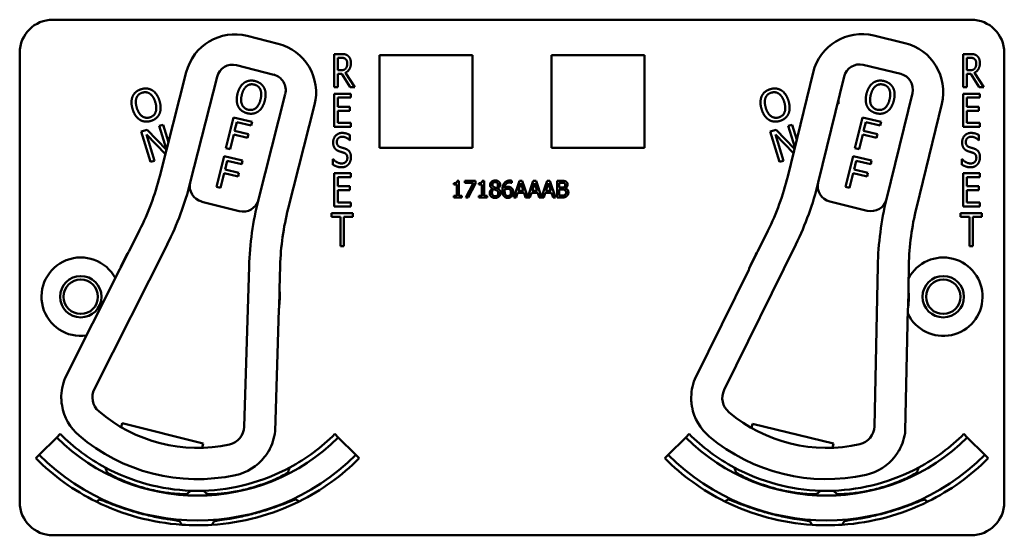
# Model space of a CAD drawing. Units: inches. Extents: x 1 to 146, y 1 to 112.
# Drawn here: x 56 to 59, y 61 to 63 of the extents above; entities that cross this region are included whole.
import ezdxf

# ---------------------------------------------------------------- set-up
doc = ezdxf.new("R2010")
doc.units = ezdxf.units.IN
doc.header["$LTSCALE"] = 6.666667
doc.header["$MEASUREMENT"] = 0
doc.layers.add('Visible (ANSI)', color=7, linetype='Continuous', lineweight=50)

msp = doc.modelspace()

# ---------------------------------------------------------------- linework, layer by layer
at = {"layer": 'Visible (ANSI)'}
for p, q in [((55.7492, 63.2302), (59.2092, 63.2302)), ((56.5982, 63.1392), (56.4818, 63.1687)), ((58.9594, 63.1419), (58.8428, 63.1704)), ((55.6242, 61.4102), (55.6242, 63.1052)), ((56.8095, 62.9757), (56.8095, 63.1007)), ((56.8095, 63.1007), (56.8354, 63.1007)), ((56.8228, 63.0394), (56.8228, 63.0864)), ((56.8228, 63.0864), (56.8361, 63.0864)), ((56.9802, 62.7462), (56.9802, 63.0962)), ((56.9802, 63.0962), (57.3302, 63.0962)), ((57.3302, 63.0962), (57.3302, 62.7462)), ((57.6282, 62.7462), (57.6282, 63.0962)), ((57.6282, 63.0962), (57.9782, 63.0962)), ((57.9782, 63.0962), (57.9782, 62.7462)), ((59.1795, 62.9757), (59.1795, 63.1007)), ((59.1795, 63.1007), (59.2054, 63.1007)), ((59.1928, 63.0394), (59.1928, 63.0864)), ((59.1928, 63.0864), (59.2061, 63.0864)), ((59.3342, 63.1052), (59.3342, 61.4102)), ((56.441, 63.0584), (56.5815, 63.0227)), ((56.8346, 63.0394), (56.8228, 63.0394)), ((58.8029, 63.0597), (58.9438, 63.0253)), ((59.2046, 63.0394), (59.1928, 63.0394)), ((56.2516, 63.0317), (56.1522, 62.6401)), ((56.267, 62.6166), (56.368, 63.015)), ((56.838, 63.0255), (56.8228, 63.0255)), ((56.8228, 63.0255), (56.8228, 62.9757)), ((56.8697, 62.9757), (56.838, 63.0255)), ((56.8514, 63.0301), (56.8869, 62.9757)), ((58.6138, 63.0312), (58.5181, 62.6388)), ((58.633, 62.6164), (58.7304, 63.0157)), ((59.208, 63.0255), (59.1928, 63.0255)), ((59.1928, 63.0255), (59.1928, 62.9757)), ((59.2397, 62.9757), (59.208, 63.0255)), ((59.2214, 63.0301), (59.2569, 62.9757)), ((56.8228, 62.9757), (56.8095, 62.9757)), ((56.8869, 62.9757), (56.8697, 62.9757)), ((59.1928, 62.9757), (59.1795, 62.9757)), ((59.2569, 62.9757), (59.2397, 62.9757)), ((56.6249, 62.9498), (56.5238, 62.5515)), ((56.8095, 62.9507), (56.872, 62.9507)), ((56.8095, 62.8257), (56.8095, 62.9507)), ((56.872, 62.936), (56.8228, 62.936)), ((56.8228, 62.936), (56.8228, 62.9017)), ((56.872, 62.9507), (56.872, 62.936)), ((58.7084, 62.9255), (58.7094, 62.9255)), ((58.7094, 62.9255), (58.7094, 62.9125)), ((58.9879, 62.9528), (58.8904, 62.5535)), ((59.1795, 62.9507), (59.242, 62.9507)), ((59.1795, 62.8257), (59.1795, 62.9507)), ((59.242, 62.936), (59.1928, 62.936)), ((59.1928, 62.936), (59.1928, 62.9017)), ((59.242, 62.9507), (59.242, 62.936)), ((56.6358, 62.5174), (56.7352, 62.9089)), ((56.8228, 62.9017), (56.8687, 62.9017)), ((56.8687, 62.8869), (56.8228, 62.8869)), ((56.8228, 62.8869), (56.8228, 62.8405)), ((56.8687, 62.9017), (56.8687, 62.8869)), ((58.7094, 62.9125), (58.7053, 62.9125)), ((59.0028, 62.5205), (59.0985, 62.913)), ((59.1928, 62.9017), (59.2387, 62.9017)), ((59.2387, 62.8869), (59.1928, 62.8869)), ((59.1928, 62.8869), (59.1928, 62.8405)), ((59.2387, 62.9017), (59.2387, 62.8869)), ((56.4015, 62.745), (56.4301, 62.8615)), ((56.4301, 62.8615), (56.4998, 62.8445)), ((58.7715, 62.745), (58.8001, 62.8615)), ((58.8001, 62.8615), (58.8698, 62.8445)), ((56.0824, 62.8086), (56.1041, 62.8152)), ((56.1041, 62.8152), (56.1774, 62.7392)), ((56.1503, 62.8293), (56.1646, 62.8337)), ((56.1776, 62.7401), (56.1503, 62.8293)), ((56.1646, 62.8337), (56.1847, 62.7679)), ((56.4422, 62.844), (56.4341, 62.8111)), ((56.4341, 62.8111), (56.4861, 62.7984)), ((56.4964, 62.8307), (56.4422, 62.844)), ((56.4998, 62.8445), (56.4964, 62.8307)), ((56.872, 62.8257), (56.8095, 62.8257)), ((56.8228, 62.8405), (56.872, 62.8405)), ((56.872, 62.8405), (56.872, 62.8257)), ((58.4524, 62.8086), (58.4741, 62.8152)), ((58.4741, 62.8152), (58.5435, 62.7432)), ((58.5203, 62.8293), (58.5346, 62.8337)), ((58.5449, 62.7489), (58.5203, 62.8293)), ((58.5346, 62.8337), (58.5518, 62.7772)), ((58.8122, 62.844), (58.8041, 62.8111)), ((58.8041, 62.8111), (58.8561, 62.7984)), ((58.8664, 62.8307), (58.8122, 62.844)), ((58.8698, 62.8445), (58.8664, 62.8307)), ((59.242, 62.8257), (59.1795, 62.8257)), ((59.1928, 62.8405), (59.242, 62.8405)), ((59.242, 62.8405), (59.242, 62.8257)), ((56.1175, 62.6938), (56.0824, 62.8086)), ((56.1733, 62.7232), (56.1015, 62.7971)), ((56.1015, 62.7971), (56.1318, 62.6982)), ((56.4308, 62.7973), (56.417, 62.7412)), ((56.4827, 62.7846), (56.4308, 62.7973)), ((56.4861, 62.7984), (56.4827, 62.7846)), ((56.8687, 62.775), (56.8677, 62.775)), ((56.8687, 62.7949), (56.8687, 62.775)), ((58.4875, 62.6938), (58.4524, 62.8086)), ((58.5396, 62.727), (58.4715, 62.7971)), ((58.4715, 62.7971), (58.5018, 62.6982)), ((58.8008, 62.7973), (58.787, 62.7412)), ((58.8527, 62.7846), (58.8008, 62.7973)), ((58.8561, 62.7984), (58.8527, 62.7846)), ((59.2387, 62.775), (59.2377, 62.775)), ((59.2387, 62.7949), (59.2387, 62.775)), ((56.417, 62.7412), (56.4015, 62.745)), ((57.3302, 62.7462), (56.9802, 62.7462)), ((57.9782, 62.7462), (57.6282, 62.7462)), ((58.787, 62.7412), (58.7715, 62.745)), ((56.3659, 62.5993), (56.3944, 62.7158)), ((56.3944, 62.7158), (56.4641, 62.6988)), ((56.8046, 62.6832), (56.8046, 62.7041)), ((56.8046, 62.7041), (56.8055, 62.7041)), ((58.7359, 62.5993), (58.7644, 62.7158)), ((58.7644, 62.7158), (58.8341, 62.6988)), ((59.1746, 62.6832), (59.1746, 62.7041)), ((59.1746, 62.7041), (59.1755, 62.7041)), ((56.1318, 62.6982), (56.1175, 62.6938)), ((56.4065, 62.6983), (56.3985, 62.6654)), ((56.3985, 62.6654), (56.4504, 62.6527)), ((56.4607, 62.685), (56.4065, 62.6983)), ((56.4641, 62.6988), (56.4607, 62.685)), ((58.5018, 62.6982), (58.4875, 62.6938)), ((58.7765, 62.6983), (58.7685, 62.6654)), ((58.7685, 62.6654), (58.8204, 62.6527)), ((58.8307, 62.685), (58.7765, 62.6983)), ((58.8341, 62.6988), (58.8307, 62.685)), ((56.3951, 62.6516), (56.3813, 62.5955)), ((56.447, 62.6389), (56.3951, 62.6516)), ((56.4504, 62.6527), (56.447, 62.6389)), ((56.8095, 62.6507), (56.872, 62.6507)), ((56.8095, 62.5257), (56.8095, 62.6507)), ((56.872, 62.636), (56.8228, 62.636)), ((56.8228, 62.636), (56.8228, 62.6017)), ((56.872, 62.6507), (56.872, 62.636)), ((58.7651, 62.6516), (58.7513, 62.5955)), ((58.817, 62.6389), (58.7651, 62.6516)), ((58.8204, 62.6527), (58.817, 62.6389)), ((59.1795, 62.6507), (59.242, 62.6507)), ((59.1795, 62.5257), (59.1795, 62.6507)), ((59.242, 62.636), (59.1928, 62.636)), ((59.1928, 62.636), (59.1928, 62.6017)), ((59.242, 62.6507), (59.242, 62.636)), ((56.3813, 62.5955), (56.3659, 62.5993)), ((56.8228, 62.6017), (56.8687, 62.6017)), ((56.8687, 62.6017), (56.8687, 62.5869)), ((57.2597, 62.6079), (57.2597, 62.6136)), ((57.2711, 62.6079), (57.2597, 62.6079)), ((57.2711, 62.5656), (57.2711, 62.6079)), ((57.2727, 62.6224), (57.2793, 62.6224)), ((57.2793, 62.6224), (57.2793, 62.5656)), ((57.3016, 62.6148), (57.3016, 62.6222)), ((57.3016, 62.6222), (57.3416, 62.6222)), ((57.3341, 62.6148), (57.3016, 62.6148)), ((57.3054, 62.5592), (57.3341, 62.6148)), ((57.3416, 62.6128), (57.3143, 62.5592)), ((57.3416, 62.6222), (57.3416, 62.6128)), ((57.3543, 62.6079), (57.3543, 62.6136)), ((57.3657, 62.6079), (57.3543, 62.6079)), ((57.3657, 62.5656), (57.3657, 62.6079)), ((57.3673, 62.6224), (57.3738, 62.6224)), ((57.3738, 62.6224), (57.3738, 62.5656)), ((57.4058, 62.5929), (57.4058, 62.5931)), ((57.425, 62.5928), (57.425, 62.5925)), ((57.4782, 62.6144), (57.4779, 62.6144)), ((57.4782, 62.6225), (57.4782, 62.6144)), ((57.4861, 62.5592), (57.5074, 62.6222)), ((57.5123, 62.6136), (57.5026, 62.584)), ((57.5074, 62.6222), (57.5177, 62.6222)), ((57.5221, 62.584), (57.5123, 62.6136)), ((57.5177, 62.6222), (57.5385, 62.5604)), ((57.5385, 62.5604), (57.5593, 62.6222)), ((57.5643, 62.6136), (57.5546, 62.584)), ((57.5593, 62.6222), (57.5697, 62.6222)), ((57.574, 62.584), (57.5643, 62.6136)), ((57.5697, 62.6222), (57.5905, 62.5604)), ((57.5905, 62.5604), (57.6113, 62.6222)), ((57.6163, 62.6136), (57.6066, 62.584)), ((57.6113, 62.6222), (57.6216, 62.6222)), ((57.626, 62.584), (57.6163, 62.6136)), ((57.6216, 62.6222), (57.6429, 62.5592)), ((57.6488, 62.5592), (57.6488, 62.6222)), ((57.6488, 62.6222), (57.6655, 62.6222)), ((57.6652, 62.6151), (57.6572, 62.6151)), ((57.6572, 62.6151), (57.6572, 62.5966)), ((57.6572, 62.5966), (57.6667, 62.5966)), ((57.6667, 62.5896), (57.6572, 62.5896)), ((57.6572, 62.5896), (57.6572, 62.5664)), ((57.6798, 62.5945), (57.6798, 62.5942)), ((58.7513, 62.5955), (58.7359, 62.5993)), ((59.1928, 62.6017), (59.2387, 62.6017)), ((59.2387, 62.6017), (59.2387, 62.5869)), ((56.8687, 62.5869), (56.8228, 62.5869)), ((56.8228, 62.5869), (56.8228, 62.5405)), ((57.2597, 62.5592), (57.2597, 62.5656)), ((57.2597, 62.5656), (57.2711, 62.5656)), ((57.2904, 62.5592), (57.2597, 62.5592)), ((57.2793, 62.5656), (57.2904, 62.5656)), ((57.2904, 62.5656), (57.2904, 62.5592)), ((57.3143, 62.5592), (57.3054, 62.5592)), ((57.3543, 62.5592), (57.3543, 62.5656)), ((57.3543, 62.5656), (57.3657, 62.5656)), ((57.385, 62.5592), (57.3543, 62.5592)), ((57.3738, 62.5656), (57.385, 62.5656)), ((57.385, 62.5656), (57.385, 62.5592)), ((57.4946, 62.5592), (57.4861, 62.5592)), ((57.5003, 62.5768), (57.4946, 62.5592)), ((57.5244, 62.5768), (57.5003, 62.5768)), ((57.5026, 62.584), (57.5221, 62.584)), ((57.5301, 62.5592), (57.5244, 62.5768)), ((57.5466, 62.5592), (57.5301, 62.5592)), ((57.5523, 62.5768), (57.5466, 62.5592)), ((57.5763, 62.5768), (57.5523, 62.5768)), ((57.5546, 62.584), (57.574, 62.584)), ((57.5821, 62.5592), (57.5763, 62.5768)), ((57.5986, 62.5592), (57.5821, 62.5592)), ((57.6043, 62.5768), (57.5986, 62.5592)), ((57.6283, 62.5768), (57.6043, 62.5768)), ((57.6066, 62.584), (57.626, 62.584)), ((57.634, 62.5592), (57.6283, 62.5768)), ((57.6429, 62.5592), (57.634, 62.5592)), ((57.6669, 62.5592), (57.6488, 62.5592)), ((57.6572, 62.5664), (57.664, 62.5664)), ((59.2387, 62.5869), (59.1928, 62.5869)), ((59.1928, 62.5869), (59.1928, 62.5405)), ((56.3104, 62.5437), (56.4509, 62.5081)), ((56.872, 62.5257), (56.8095, 62.5257)), ((56.8228, 62.5405), (56.872, 62.5405)), ((56.872, 62.5405), (56.872, 62.5257)), ((58.6771, 62.5439), (58.8179, 62.5095)), ((59.242, 62.5257), (59.1795, 62.5257)), ((59.1928, 62.5405), (59.242, 62.5405)), ((59.242, 62.5405), (59.242, 62.5257)), ((56.7993, 62.486), (56.7993, 62.5007)), ((56.7993, 62.5007), (56.8796, 62.5007)), ((56.8328, 62.486), (56.7993, 62.486)), ((56.8328, 62.3757), (56.8328, 62.486)), ((56.8796, 62.486), (56.8461, 62.486)), ((56.8461, 62.486), (56.8461, 62.3757)), ((56.8796, 62.5007), (56.8796, 62.486)), ((59.1693, 62.486), (59.1693, 62.5007)), ((59.1693, 62.5007), (59.2496, 62.5007)), ((59.2028, 62.486), (59.1693, 62.486)), ((59.2028, 62.3757), (59.2028, 62.486)), ((59.2496, 62.486), (59.2161, 62.486)), ((59.2161, 62.486), (59.2161, 62.3757)), ((59.2496, 62.5007), (59.2496, 62.486)), ((56.076, 62.4361), (56.0363, 62.3573)), ((58.4437, 62.4341), (58.4048, 62.3549)), ((55.9056, 61.8376), (56.1805, 62.3835)), ((56.8461, 62.3757), (56.8328, 62.3757)), ((58.2788, 61.8341), (58.5487, 62.3824)), ((59.2161, 62.3757), (59.2028, 62.3757)), ((56.0338, 62.3534), (56.004, 62.2943)), ((58.4022, 62.351), (58.373, 62.2916)), ((56.4885, 62.2998), (56.47, 61.6944)), ((56.6029, 62.2135), (56.6056, 62.3017)), ((58.8574, 62.3016), (58.8445, 61.696)), ((58.9726, 62.2163), (58.9745, 62.3046)), ((56.002, 62.2891), (55.7954, 61.8788)), ((58.3711, 62.2864), (58.1682, 61.8743)), ((56.6013, 62.1428), (56.6033, 62.2089)), ((58.9716, 62.1456), (58.973, 62.2117)), ((56.5866, 61.6781), (56.6006, 62.1372)), ((58.9612, 61.6808), (58.971, 62.14)), ((56.0067, 61.693), (56.0106, 61.7085)), ((56.0106, 61.7085), (56.3161, 61.631)), ((58.3812, 61.6904), (58.385, 61.7059)), ((58.385, 61.7059), (58.6912, 61.6312)), ((55.7766, 61.6676), (55.7636, 61.6546)), ((56.8118, 61.6676), (56.8247, 61.6546)), ((58.1466, 61.6676), (58.1336, 61.6546)), ((59.1818, 61.6676), (59.1947, 61.6546)), ((55.6976, 61.5886), (55.7636, 61.6546)), ((56.3161, 61.631), (56.3122, 61.6155)), ((56.8247, 61.6546), (56.8907, 61.5886)), ((58.0676, 61.5886), (58.1336, 61.6546)), ((58.6912, 61.6312), (58.6874, 61.6157)), ((59.1947, 61.6546), (59.2607, 61.5886)), ((55.6846, 61.5757), (55.6976, 61.5886)), ((56.9037, 61.5757), (56.8907, 61.5886)), ((58.0546, 61.5757), (58.0676, 61.5886)), ((59.2737, 61.5757), (59.2607, 61.5886)), ((56.2544, 61.4412), (56.2545, 61.4414)), ((58.7039, 61.4412), (58.7038, 61.4414)), ((56.227, 61.3387), (56.227, 61.3388)), ((56.227, 61.3387), (56.227, 61.3387)), ((58.7314, 61.3387), (58.7313, 61.3388)), ((59.2092, 61.2852), (55.7492, 61.2852))]:
    msp.add_line(p, q, dxfattribs=at)
for centre, radius in [((55.8542, 62.1852), 0.078), ((59.1042, 62.1852), 0.078), ((55.8542, 62.1852), 0.065), ((59.1042, 62.1852), 0.065)]:
    msp.add_circle(centre, radius, dxfattribs=at)
for centre, radius, start, end in [((55.7492, 63.1052), 0.125, 90, 180), ((59.2092, 63.1052), 0.125, 0, 90), ((56.4352, 62.9851), 0.1895, 75.7612, 165.7612), ((58.7979, 62.9863), 0.1895, 76.2874, 166.2874), ((56.5516, 62.9555), 0.1895, 345.7612, 75.7612), ((58.9145, 62.9579), 0.1895, 346.2874, 76.2874), ((56.4262, 63.0003), 0.06, 75.7612, 165.7612), ((58.7887, 63.0014), 0.06, 76.2874, 166.2874), ((56.5667, 62.9646), 0.06, 345.7612, 75.7612), ((58.9296, 62.9671), 0.06, 346.2874, 76.2874), ((55.1824, 62.8862), 1.0005, 333.2671, 345.7612), ((57.546, 62.8759), 1.0005, 333.7934, 346.2874), ((56.3251, 62.6019), 0.06, 166.0288, 255.7612), ((56.3251, 62.6019), 0.06, 165.7612, 166.0288), ((58.6913, 62.6021), 0.06, 166.5551, 256.2874), ((58.6913, 62.6021), 0.06, 166.2874, 166.5551), ((56.4657, 62.5662), 0.06, 255.7612, 345.6256), ((56.4657, 62.5662), 0.06, 345.6284, 345.7612), ((58.8322, 62.5678), 0.06, 256.2874, 346.1519), ((58.8322, 62.5678), 0.06, 346.1547, 346.2874), ((57.6056, 62.2713), 1.0005, 165.7612, 178.2552), ((59.9748, 62.2833), 1.0005, 166.2874, 178.7815), ((55.8542, 62.1852), 0.148, 28.0864, 278.4478), ((56.2942, 62.1852), 0.31, 147.144, 159.3902), ((58.6642, 62.1852), 0.31, 147.6703, 159.9165), ((59.1042, 62.1852), 0.148, 205.4961, 152.0669), ((55.9886, 62.2959), 0.015, 333.2671, 335.2677), ((58.3576, 62.2931), 0.015, 333.7934, 335.794), ((56.2942, 62.1852), 0.31, 352.1321, 4.3783), ((58.6642, 62.1852), 0.31, 352.6584, 4.9046), ((56.6155, 62.1368), 0.015, 176.2546, 178.2552), ((58.986, 62.1397), 0.015, 176.7809, 178.7815), ((55.9681, 61.8061), 0.07, 153.2671, 229.2957), ((58.3416, 61.8032), 0.07, 153.7934, 229.822), ((55.971, 61.8063), 0.19, 189.5694, 229.5332), ((58.3445, 61.8034), 0.19, 190.0957, 230.0595), ((56.2942, 62.1852), 0.732, 225, 241.6569), ((56.4001, 61.6965), 0.07, 282.2266, 358.2552), ((56.2942, 62.1852), 0.732, 298.341, 315), ((58.6642, 62.1852), 0.732, 225, 241.659), ((58.7745, 61.6975), 0.07, 282.7529, 358.7815), ((58.6642, 62.1852), 0.732, 298.3431, 315), ((56.2942, 62.1852), 0.7503, 225, 315), ((58.6642, 62.1852), 0.7503, 225, 315), ((56.2942, 62.1852), 0.8437, 225, 315), ((58.6642, 62.1852), 0.8437, 225, 315), ((56.2942, 62.1852), 0.862, 225, 243.6982), ((56.3976, 61.698), 0.19, 281.9891, 321.9529), ((56.2942, 62.1852), 0.862, 296.396, 315), ((58.6642, 62.1852), 0.862, 225, 243.604), ((58.7721, 61.699), 0.19, 282.5154, 322.4792), ((58.6642, 62.1852), 0.862, 296.3018, 315), ((56.2942, 62.1852), 0.732, 241.6569, 268.0516), ((56.2942, 62.1852), 0.7448, 242.7676, 242.7877), ((56.2942, 62.1852), 0.732, 271.7024, 298.341), ((56.2942, 62.1852), 0.7448, 297.0897, 297.2434), ((58.6642, 62.1852), 0.732, 241.659, 268.2976), ((58.6642, 62.1852), 0.7448, 242.7566, 242.9103), ((58.6642, 62.1852), 0.732, 271.9484, 298.3431), ((58.6642, 62.1852), 0.7448, 297.2123, 297.2324), ((56.2942, 62.1852), 0.7448, 266.9471, 266.9672), ((56.2942, 62.1852), 0.732, 268.0516, 271.7024), ((56.2942, 62.1852), 0.7448, 272.7942, 272.9103), ((58.6642, 62.1852), 0.7448, 267.0897, 267.2058), ((58.6642, 62.1852), 0.732, 268.2976, 271.9484), ((58.6642, 62.1852), 0.7448, 273.0328, 273.0529), ((55.7492, 61.4102), 0.125, 180, 270), ((56.2942, 62.1852), 0.862, 243.6982, 266.0562), ((56.2942, 62.1852), 0.862, 273.6045, 296.396), ((56.2942, 62.1852), 0.8492, 295.5859, 295.7978), ((58.6642, 62.1852), 0.862, 243.604, 266.3955), ((58.6642, 62.1852), 0.8492, 244.2022, 244.4141), ((58.6642, 62.1852), 0.862, 273.9438, 296.3018), ((59.2092, 61.4102), 0.125, 270, 0), ((56.2942, 62.1852), 0.8492, 274.2058, 274.4141), ((58.6642, 62.1852), 0.8492, 265.5859, 265.7942), ((56.2942, 62.1852), 0.862, 266.0562, 273.6045), ((58.6642, 62.1852), 0.862, 266.3955, 273.9438)]:
    msp.add_arc(centre, radius, start, end, dxfattribs=at)
for centre, major_axis, ratio, start_param, end_param in [((55.1824, 62.8862), (-0.1385, -1.1089), 1, 1.228477, 1.45121), ((57.546, 62.8759), (-0.1334, -1.1095), 1, 1.233069, 1.455803), ((57.6549, 62.2643), (-0.1446, -1.158), 1, 4.588132, 4.806195), ((60.0241, 62.2768), (-0.1393, -1.1586), 1, 4.592725, 4.810787), ((56.2942, 62.1852), (0.1626, -0.2639), 0.999995, 3.57153, 3.586833), ((58.6642, 62.1852), (0.1638, -0.2632), 0.999995, 3.576122, 3.591426), ((56.2942, 62.1852), (0.1626, -0.2639), 0.999995, 3.800569, 3.813889), ((58.6642, 62.1852), (0.1638, -0.2632), 0.999995, 3.805162, 3.818481), ((56.2942, 62.1852), (-0.2225, -0.2158), 0.999995, 2.447838, 2.463142), ((58.6642, 62.1852), (-0.2215, -0.2169), 0.999995, 2.452431, 2.467734), ((56.2942, 62.1852), (-0.2225, -0.2158), 0.999995, 2.220783, 2.234102), ((58.6642, 62.1852), (-0.2215, -0.2169), 0.999995, 2.225375, 2.238695), ((55.971, 61.8063), (0.0997, -0.1618), 0.999995, 3.769259, 4.185214), ((58.3445, 61.8034), (0.1004, -0.1613), 0.999995, 3.773851, 4.189807), ((56.2942, 62.1852), (-0.1402, -0.5525), 1, 5.821276, 6.745095), ((58.6642, 62.1852), (-0.1351, -0.5538), 1, 5.821276, 6.745095), ((56.2942, 62.1852), (0.1692, 0.6669), 1, 2.683829, 3.599357), ((56.3976, 61.698), (0.1364, 0.1323), 0.999995, 4.99105, 5.407005), ((58.7721, 61.699), (0.1358, 0.1329), 0.999995, 4.995642, 5.411598), ((58.6642, 62.1852), (0.1631, 0.6684), 1, 2.683829, 3.599357)]:
    msp.add_ellipse(centre, major_axis=major_axis, ratio=ratio, start_param=start_param, end_param=end_param, dxfattribs=at)
for points, degree in [([(56.8354, 63.1007), (56.844, 63.1007), (56.8555, 63.0984), (56.8608, 63.0942)], 2), ([(56.8361, 63.0864), (56.8417, 63.0864), (56.8491, 63.0844), (56.852, 63.0821)], 2), ([(56.852, 63.0821), (56.8552, 63.0794), (56.8584, 63.071), (56.8584, 63.0655)], 2), ([(56.8608, 63.0942), (56.8661, 63.0899), (56.8721, 63.0766), (56.8721, 63.0668)], 2), ([(59.2054, 63.1007), (59.214, 63.1007), (59.2255, 63.0984), (59.2308, 63.0942)], 2), ([(59.2061, 63.0864), (59.2117, 63.0864), (59.2191, 63.0844), (59.222, 63.0821)], 2), ([(59.222, 63.0821), (59.2252, 63.0794), (59.2284, 63.071), (59.2284, 63.0655)], 2), ([(59.2308, 63.0942), (59.2361, 63.0899), (59.2421, 63.0766), (59.2421, 63.0668)], 2), ([(56.8527, 63.0458), (56.8495, 63.0419), (56.8403, 63.0394), (56.8346, 63.0394)], 2), ([(56.8721, 63.0668), (56.8721, 63.0531), (56.861, 63.0346), (56.8514, 63.0301)], 2), ([(56.8584, 63.0655), (56.8584, 63.059), (56.8556, 63.0493), (56.8527, 63.0458)], 2), ([(59.2227, 63.0458), (59.2195, 63.0419), (59.2103, 63.0394), (59.2046, 63.0394)], 2), ([(59.2421, 63.0668), (59.2421, 63.0531), (59.231, 63.0346), (59.2214, 63.0301)], 2), ([(59.2284, 63.0655), (59.2284, 63.059), (59.2256, 63.0493), (59.2227, 63.0458)], 2), ([(56.4699, 62.9921), (56.4786, 62.9982), (56.4995, 63.0016), (56.5112, 62.9987)], 2), ([(56.5112, 62.9987), (56.5231, 62.9958), (56.5402, 62.9828), (56.5449, 62.9737)], 2), ([(58.8399, 62.9921), (58.8486, 62.9982), (58.8695, 63.0016), (58.8812, 62.9987)], 2), ([(58.8812, 62.9987), (58.8931, 62.9958), (58.9102, 62.9828), (58.9149, 62.9737)], 2), ([(56.0499, 62.9411), (56.0542, 62.9508), (56.0705, 62.9644), (56.082, 62.9679)], 2), ([(56.082, 62.9679), (56.0937, 62.9715), (56.115, 62.9691), (56.1238, 62.9637)], 2), ([(56.1238, 62.9637), (56.1326, 62.9581), (56.1467, 62.938), (56.1511, 62.9237)], 2), ([(56.4449, 62.9506), (56.4485, 62.9652), (56.4612, 62.9857), (56.4699, 62.9921)], 2), ([(56.461, 62.9466), (56.4638, 62.958), (56.4731, 62.9747), (56.4792, 62.9795)], 2), ([(56.4792, 62.9795), (56.4855, 62.9846), (56.4996, 62.9873), (56.508, 62.9853)], 2), ([(56.508, 62.9853), (56.5162, 62.9833), (56.5277, 62.974), (56.5309, 62.9669)], 2), ([(56.5309, 62.9669), (56.534, 62.9599), (56.5346, 62.9408), (56.5318, 62.9293)], 2), ([(56.5449, 62.9737), (56.5497, 62.9644), (56.5515, 62.9399), (56.5479, 62.9253)], 2), ([(58.4199, 62.9411), (58.4242, 62.9508), (58.4405, 62.9644), (58.452, 62.9679)], 2), ([(58.452, 62.9679), (58.4637, 62.9715), (58.485, 62.9691), (58.4938, 62.9637)], 2), ([(58.4938, 62.9637), (58.5026, 62.9581), (58.5167, 62.938), (58.5211, 62.9237)], 2), ([(58.8149, 62.9506), (58.8185, 62.9652), (58.8312, 62.9857), (58.8399, 62.9921)], 2), ([(58.831, 62.9466), (58.8338, 62.958), (58.8431, 62.9747), (58.8492, 62.9795)], 2), ([(58.8492, 62.9795), (58.8555, 62.9846), (58.8696, 62.9873), (58.878, 62.9853)], 2), ([(58.878, 62.9853), (58.8862, 62.9833), (58.8977, 62.974), (58.9009, 62.9669)], 2), ([(58.9009, 62.9669), (58.904, 62.9599), (58.9046, 62.9408), (58.9018, 62.9293)], 2), ([(58.9149, 62.9737), (58.9197, 62.9644), (58.9215, 62.9399), (58.9179, 62.9253)], 2), ([(56.0496, 62.8926), (56.0452, 62.9071), (56.0457, 62.9312), (56.0499, 62.9411)], 2), ([(56.0655, 62.8975), (56.0621, 62.9087), (56.0615, 62.9278), (56.0643, 62.9351)], 2), ([(56.0643, 62.9351), (56.0672, 62.9427), (56.0779, 62.9522), (56.0862, 62.9548)], 2), ([(56.0862, 62.9548), (56.0942, 62.9572), (56.1088, 62.9552), (56.1152, 62.9506)], 2), ([(56.1152, 62.9506), (56.1214, 62.9462), (56.1317, 62.9302), (56.1352, 62.9188)], 2), ([(56.1511, 62.9237), (56.1553, 62.9097), (56.1552, 62.885), (56.1508, 62.8753)], 2), ([(56.4478, 62.9023), (56.443, 62.9117), (56.4414, 62.9362), (56.4449, 62.9506)], 2), ([(56.4849, 62.8906), (56.4687, 62.8946), (56.4554, 62.9237), (56.461, 62.9466)], 2), ([(56.5318, 62.9293), (56.5261, 62.9063), (56.501, 62.8867), (56.4849, 62.8906)], 2), ([(56.5479, 62.9253), (56.5444, 62.9112), (56.5316, 62.89), (56.523, 62.8839)], 2), ([(58.4196, 62.8926), (58.4152, 62.9071), (58.4157, 62.9312), (58.4199, 62.9411)], 2), ([(58.4355, 62.8975), (58.4321, 62.9087), (58.4315, 62.9278), (58.4343, 62.9351)], 2), ([(58.4343, 62.9351), (58.4372, 62.9427), (58.4479, 62.9522), (58.4562, 62.9548)], 2), ([(58.4562, 62.9548), (58.4642, 62.9572), (58.4788, 62.9552), (58.4852, 62.9506)], 2), ([(58.4852, 62.9506), (58.4914, 62.9462), (58.5017, 62.9302), (58.5052, 62.9188)], 2), ([(58.5211, 62.9237), (58.5253, 62.9097), (58.5252, 62.885), (58.5208, 62.8753)], 2), ([(58.8178, 62.9023), (58.813, 62.9117), (58.8114, 62.9362), (58.8149, 62.9506)], 2), ([(58.8549, 62.8906), (58.8387, 62.8946), (58.8254, 62.9237), (58.831, 62.9466)], 2), ([(58.9018, 62.9293), (58.8961, 62.9063), (58.871, 62.8867), (58.8549, 62.8906)], 2), ([(58.9179, 62.9253), (58.9144, 62.9112), (58.9016, 62.89), (58.893, 62.8839)], 2), ([(56.0768, 62.8527), (56.0679, 62.8583), (56.0539, 62.8785), (56.0496, 62.8926)], 2), ([(56.1146, 62.8616), (56.0987, 62.8567), (56.0724, 62.8749), (56.0655, 62.8975)], 2), ([(56.1352, 62.9188), (56.1421, 62.8962), (56.1305, 62.8664), (56.1146, 62.8616)], 2), ([(56.4815, 62.8772), (56.4697, 62.8801), (56.4527, 62.8928), (56.4478, 62.9023)], 2), ([(58.4468, 62.8527), (58.4379, 62.8583), (58.4239, 62.8785), (58.4196, 62.8926)], 2), ([(58.4846, 62.8616), (58.4687, 62.8567), (58.4424, 62.8749), (58.4355, 62.8975)], 2), ([(58.5052, 62.9188), (58.5121, 62.8962), (58.5005, 62.8664), (58.4846, 62.8616)], 2), ([(58.8515, 62.8772), (58.8397, 62.8801), (58.8227, 62.8928), (58.8178, 62.9023)], 2), ([(56.1186, 62.8483), (56.107, 62.8448), (56.0859, 62.847), (56.0768, 62.8527)], 2), ([(56.1508, 62.8753), (56.1462, 62.8651), (56.1298, 62.8518), (56.1186, 62.8483)], 2), ([(56.523, 62.8839), (56.5138, 62.8775), (56.4929, 62.8744), (56.4815, 62.8772)], 2), ([(58.4886, 62.8483), (58.477, 62.8448), (58.4559, 62.847), (58.4468, 62.8527)], 2), ([(58.5208, 62.8753), (58.5162, 62.8651), (58.4998, 62.8518), (58.4886, 62.8483)], 2), ([(58.893, 62.8839), (58.8838, 62.8775), (58.8629, 62.8744), (58.8515, 62.8772)], 2), ([(56.8053, 62.7672), (56.8053, 62.7824), (56.8242, 62.803), (56.8389, 62.803)], 2), ([(56.8398, 62.7886), (56.8305, 62.7886), (56.8191, 62.7778), (56.8191, 62.7689)], 2), ([(56.8389, 62.803), (56.8473, 62.803), (56.8623, 62.7988), (56.8687, 62.7949)], 2), ([(56.8677, 62.775), (56.8629, 62.7805), (56.848, 62.7886), (56.8398, 62.7886)], 2), ([(59.1753, 62.7672), (59.1753, 62.7824), (59.1942, 62.803), (59.2089, 62.803)], 2), ([(59.2098, 62.7886), (59.2005, 62.7886), (59.1891, 62.7778), (59.1891, 62.7689)], 2), ([(59.2089, 62.803), (59.2173, 62.803), (59.2323, 62.7988), (59.2387, 62.7949)], 2), ([(59.2377, 62.775), (59.2329, 62.7805), (59.218, 62.7886), (59.2098, 62.7886)], 2), ([(56.8118, 62.7446), (56.8087, 62.7488), (56.8053, 62.7599), (56.8053, 62.7672)], 2), ([(56.8283, 62.7336), (56.8231, 62.7353), (56.8149, 62.7405), (56.8118, 62.7446)], 2), ([(56.8191, 62.7689), (56.8191, 62.761), (56.8259, 62.7516), (56.8322, 62.7495)], 2), ([(56.8322, 62.7495), (56.8364, 62.7481), (56.8486, 62.7444), (56.8527, 62.7429)], 2), ([(56.8527, 62.7429), (56.863, 62.739), (56.8725, 62.723), (56.8725, 62.7114)], 2), ([(59.1818, 62.7446), (59.1787, 62.7488), (59.1753, 62.7599), (59.1753, 62.7672)], 2), ([(59.1983, 62.7336), (59.1931, 62.7353), (59.1849, 62.7405), (59.1818, 62.7446)], 2), ([(59.1891, 62.7689), (59.1891, 62.761), (59.1959, 62.7516), (59.2022, 62.7495)], 2), ([(59.2022, 62.7495), (59.2064, 62.7481), (59.2186, 62.7444), (59.2227, 62.7429)], 2), ([(59.2227, 62.7429), (59.233, 62.739), (59.2425, 62.723), (59.2425, 62.7114)], 2), ([(56.8055, 62.7041), (56.8121, 62.6964), (56.8288, 62.6879), (56.8365, 62.6879)], 2), ([(56.8464, 62.7279), (56.8418, 62.7295), (56.8341, 62.7318), (56.8283, 62.7336)], 2), ([(56.8365, 62.6879), (56.8475, 62.6879), (56.8588, 62.6993), (56.8588, 62.7088)], 2), ([(56.8588, 62.7088), (56.8588, 62.7163), (56.8528, 62.7256), (56.8464, 62.7279)], 2), ([(56.8725, 62.7114), (56.8725, 62.704), (56.8678, 62.6898), (56.8635, 62.6849)], 2), ([(59.1755, 62.7041), (59.1821, 62.6964), (59.1988, 62.6879), (59.2065, 62.6879)], 2), ([(59.2164, 62.7279), (59.2118, 62.7295), (59.2041, 62.7318), (59.1983, 62.7336)], 2), ([(59.2065, 62.6879), (59.2175, 62.6879), (59.2288, 62.6993), (59.2288, 62.7088)], 2), ([(59.2288, 62.7088), (59.2288, 62.7163), (59.2228, 62.7256), (59.2164, 62.7279)], 2), ([(59.2425, 62.7114), (59.2425, 62.704), (59.2378, 62.6898), (59.2335, 62.6849)], 2), ([(56.8374, 62.6735), (56.8266, 62.6735), (56.8113, 62.6792), (56.8046, 62.6832)], 2), ([(56.8635, 62.6849), (56.8587, 62.6794), (56.8465, 62.6735), (56.8374, 62.6735)], 2), ([(59.2074, 62.6735), (59.1966, 62.6735), (59.1813, 62.6792), (59.1746, 62.6832)], 2), ([(59.2335, 62.6849), (59.2287, 62.6794), (59.2165, 62.6735), (59.2074, 62.6735)], 2), ([(57.2597, 62.6136), (57.2662, 62.6136), (57.2723, 62.6173), (57.2727, 62.6224)], 2), ([(57.3543, 62.6136), (57.3607, 62.6136), (57.3669, 62.6173), (57.3673, 62.6224)], 2), ([(57.3951, 62.5766), (57.3951, 62.5817), (57.4006, 62.5903), (57.4058, 62.5929)], 2), ([(57.3966, 62.607), (57.3966, 62.6141), (57.4074, 62.6236), (57.4156, 62.6236)], 2), ([(57.4058, 62.5931), (57.4011, 62.5958), (57.3966, 62.6022), (57.3966, 62.607)], 2), ([(57.4108, 62.5907), (57.4074, 62.5884), (57.4036, 62.5816), (57.4036, 62.5772)], 2), ([(57.4156, 62.6174), (57.411, 62.6174), (57.4051, 62.6124), (57.4051, 62.608)], 2), ([(57.4051, 62.608), (57.4051, 62.6049), (57.4081, 62.6006), (57.4111, 62.5988)], 2), ([(57.4201, 62.5868), (57.4186, 62.5876), (57.4138, 62.5895), (57.4108, 62.5907)], 2), ([(57.4111, 62.5988), (57.4124, 62.5981), (57.4178, 62.5956), (57.42, 62.5949)], 2), ([(57.4156, 62.6236), (57.4242, 62.6236), (57.4346, 62.6147), (57.4346, 62.6076)], 2), ([(57.4263, 62.6075), (57.4263, 62.6117), (57.4206, 62.6174), (57.4156, 62.6174)], 2), ([(57.42, 62.5949), (57.4237, 62.5977), (57.4263, 62.6037), (57.4263, 62.6075)], 2), ([(57.4346, 62.6076), (57.4346, 62.6034), (57.4296, 62.5951), (57.425, 62.5928)], 2), ([(57.425, 62.5925), (57.4305, 62.5899), (57.4362, 62.5826), (57.4362, 62.5768)], 2), ([(57.4428, 62.5869), (57.4428, 62.5951), (57.4462, 62.6083), (57.4497, 62.6132)], 2), ([(57.4497, 62.6132), (57.4532, 62.618), (57.464, 62.6234), (57.4711, 62.6234)], 2), ([(57.4515, 62.589), (57.4515, 62.5881), (57.4514, 62.5863), (57.4514, 62.585)], 2), ([(57.4699, 62.6161), (57.4621, 62.6161), (57.4524, 62.6055), (57.4515, 62.595)], 2), ([(57.4515, 62.595), (57.4545, 62.5971), (57.4609, 62.5994), (57.4646, 62.5994)], 2), ([(57.4628, 62.5924), (57.4598, 62.5924), (57.4542, 62.5907), (57.4515, 62.589)], 2), ([(57.4708, 62.5902), (57.4691, 62.5916), (57.4649, 62.5924), (57.4628, 62.5924)], 2), ([(57.4646, 62.5994), (57.4683, 62.5994), (57.4738, 62.598), (57.4768, 62.5957)], 2), ([(57.4779, 62.6144), (57.4767, 62.615), (57.4724, 62.6161), (57.4699, 62.6161)], 2), ([(57.4751, 62.5793), (57.4751, 62.5832), (57.4731, 62.5884), (57.4708, 62.5902)], 2), ([(57.4711, 62.6234), (57.4732, 62.6234), (57.4768, 62.623), (57.4782, 62.6225)], 2), ([(57.4768, 62.5957), (57.4803, 62.5931), (57.4837, 62.585), (57.4837, 62.5796)], 2), ([(57.6767, 62.6134), (57.6746, 62.6146), (57.6697, 62.6151), (57.6652, 62.6151)], 2), ([(57.6655, 62.6222), (57.6723, 62.6222), (57.679, 62.6213), (57.6821, 62.6197)], 2), ([(57.6667, 62.5966), (57.6706, 62.5966), (57.6744, 62.5974), (57.6764, 62.5987)], 2), ([(57.6777, 62.588), (57.6757, 62.589), (57.671, 62.5896), (57.6667, 62.5896)], 2), ([(57.6764, 62.5987), (57.6783, 62.5999), (57.6799, 62.6039), (57.6799, 62.6068)], 2), ([(57.6799, 62.6068), (57.6799, 62.6091), (57.6783, 62.6125), (57.6767, 62.6134)], 2), ([(57.6828, 62.5782), (57.6828, 62.5818), (57.6808, 62.5864), (57.6777, 62.588)], 2), ([(57.6886, 62.608), (57.6886, 62.6036), (57.6839, 62.5965), (57.6798, 62.5945)], 2), ([(57.6798, 62.5942), (57.6854, 62.5927), (57.6916, 62.5846), (57.6916, 62.5786)], 2), ([(57.6821, 62.6197), (57.6855, 62.6179), (57.6886, 62.612), (57.6886, 62.608)], 2), ([(57.4005, 62.5632), (57.3979, 62.5657), (57.3951, 62.5727), (57.3951, 62.5766)], 2), ([(57.4156, 62.5578), (57.4109, 62.5578), (57.4032, 62.5606), (57.4005, 62.5632)], 2), ([(57.4036, 62.5772), (57.4036, 62.5715), (57.4105, 62.5641), (57.4157, 62.5641)], 2), ([(57.4362, 62.5768), (57.4362, 62.5687), (57.4244, 62.5578), (57.4156, 62.5578)], 2), ([(57.4157, 62.5641), (57.421, 62.5641), (57.4275, 62.5704), (57.4275, 62.576)], 2), ([(57.4275, 62.576), (57.4275, 62.5798), (57.4244, 62.5844), (57.4201, 62.5868)], 2), ([(57.4498, 62.5636), (57.4465, 62.567), (57.4428, 62.5785), (57.4428, 62.5869)], 2), ([(57.4637, 62.5579), (57.4594, 62.5579), (57.4524, 62.5607), (57.4498, 62.5636)], 2), ([(57.4514, 62.585), (57.4514, 62.5785), (57.4539, 62.5704), (57.4559, 62.5683)], 2), ([(57.4559, 62.5683), (57.4576, 62.5664), (57.4615, 62.5648), (57.4637, 62.5648)], 2), ([(57.4637, 62.5648), (57.4688, 62.5648), (57.4751, 62.572), (57.4751, 62.5793)], 2), ([(57.4778, 62.5638), (57.475, 62.5609), (57.4679, 62.5579), (57.4637, 62.5579)], 2), ([(57.4837, 62.5796), (57.4837, 62.5748), (57.4805, 62.5666), (57.4778, 62.5638)], 2), ([(57.664, 62.5664), (57.6695, 62.5664), (57.6758, 62.5674), (57.6783, 62.569)], 2), ([(57.685, 62.5643), (57.6815, 62.5616), (57.6733, 62.5592), (57.6669, 62.5592)], 2), ([(57.6783, 62.569), (57.6806, 62.5707), (57.6828, 62.5749), (57.6828, 62.5782)], 2), ([(57.6916, 62.5786), (57.6916, 62.5739), (57.688, 62.5667), (57.685, 62.5643)], 2), ([(55.7954, 61.8788), (55.7954, 61.8788), (55.7953, 61.8788), (55.7953, 61.8787)], 3), ([(58.1682, 61.8743), (58.1682, 61.8743), (58.1682, 61.8742), (58.1681, 61.8742)], 3), ([(56.5866, 61.6779), (56.5866, 61.678), (56.5866, 61.6781), (56.5866, 61.6781)], 3), ([(58.9612, 61.6807), (58.9612, 61.6807), (58.9612, 61.6808), (58.9612, 61.6808)], 3)]:
    msp.add_open_spline(points, degree=degree, dxfattribs=at)
for points, knots in [([(56.0019, 62.289), (56.0019, 62.289), (56.0019, 62.289), (56.0021, 62.2892), (56.0022, 62.2895), (56.0023, 62.2898), (56.0024, 62.29), (56.0025, 62.2902), (56.0026, 62.2904), (56.0026, 62.2904)], [-0.000044042, -0.000044042, -0.000044042, -0.000044042, 0, 0, 0.002429277, 0.002429277, 0.004561471, 0.004561471, 0.006961386, 0.006961386, 0.006961386, 0.006961386]), ([(58.371, 62.2863), (58.371, 62.2863), (58.371, 62.2863), (58.3711, 62.2865), (58.3712, 62.2868), (58.3714, 62.2871), (58.3714, 62.2873), (58.3716, 62.2876), (58.3716, 62.2877), (58.3716, 62.2877)], [-0.000044042, -0.000044042, -0.000044042, -0.000044042, 0, 0, 0.002429277, 0.002429277, 0.004561471, 0.004561471, 0.006961386, 0.006961386, 0.006961386, 0.006961386]), ([(56.6007, 62.1387), (56.6007, 62.1387), (56.6007, 62.1387), (56.6006, 62.1385), (56.6006, 62.1383), (56.6006, 62.1378), (56.6006, 62.1374), (56.6005, 62.1371), (56.6005, 62.1371), (56.6005, 62.1371)], [0, 0, 0, 0, 0.000161867, 0.000161867, 0.003589318, 0.003589318, 0.007390752, 0.007390752, 0.007448753, 0.007448753, 0.007448753, 0.007448753]), ([(58.9711, 62.1415), (58.9711, 62.1415), (58.9711, 62.1415), (58.9711, 62.1413), (58.971, 62.1411), (58.971, 62.1406), (58.971, 62.1402), (58.971, 62.1399), (58.971, 62.1399), (58.971, 62.1399)], [0, 0, 0, 0, 0.000161867, 0.000161867, 0.003589318, 0.003589318, 0.007390752, 0.007390752, 0.007448753, 0.007448753, 0.007448753, 0.007448753]), ([(55.781, 61.8016), (55.781, 61.8015), (55.781, 61.8013), (55.781, 61.8007), (55.7811, 61.8002), (55.7811, 61.7979), (55.7813, 61.7951), (55.7818, 61.7875), (55.7826, 61.7809), (55.7836, 61.7747)], [0.16237387, 0.16237387, 0.16237387, 0.16237387, 0.16846071, 0.16846071, 0.1759696, 0.1759696, 0.20043322, 0.20043322, 0.24827021, 0.24827021, 0.24827021, 0.24827021]), ([(58.1546, 61.7969), (58.1546, 61.7968), (58.1546, 61.7966), (58.1546, 61.796), (58.1546, 61.7955), (58.1547, 61.7932), (58.1549, 61.7904), (58.1555, 61.7829), (58.1563, 61.7762), (58.1574, 61.7701)], [0.16237387, 0.16237387, 0.16237387, 0.16237387, 0.16846071, 0.16846071, 0.1759696, 0.1759696, 0.20043322, 0.20043322, 0.24827021, 0.24827021, 0.24827021, 0.24827021]), ([(56.5472, 61.581), (56.5517, 61.5866), (56.556, 61.593), (56.5599, 61.5992), (56.561, 61.601), (56.562, 61.6027), (56.5623, 61.6032), (56.5623, 61.6033)], [0.07641991, 0.07641991, 0.07641991, 0.07641991, 0.13196431, 0.13196431, 0.15117408, 0.15117408, 0.16245787, 0.16245787, 0.16245787, 0.16245787]), ([(58.9228, 61.5833), (58.9272, 61.589), (58.9315, 61.5954), (58.9353, 61.6017), (58.9363, 61.6035), (58.9373, 61.6052), (58.9376, 61.6057), (58.9377, 61.6058)], [0.07641991, 0.07641991, 0.07641991, 0.07641991, 0.13196431, 0.13196431, 0.15117408, 0.15117408, 0.16245787, 0.16245787, 0.16245787, 0.16245787]), ([(56.2548, 61.4414), (56.2546, 61.4409), (56.2505, 61.4405), (56.2343, 61.4407), (56.222, 61.4412), (56.1941, 61.4437), (56.1765, 61.4459), (56.1384, 61.4525), (56.1178, 61.4571), (56.0797, 61.4674), (56.0597, 61.4738), (56.0234, 61.4872), (56.0072, 61.4942), (55.9818, 61.5061), (55.9709, 61.5118), (55.9568, 61.5199), (55.9534, 61.5223), (55.9536, 61.5228)], [1.194495, 1.194495, 1.194495, 1.194495, 1.342864, 1.342864, 1.493404, 1.493404, 1.643832, 1.643832, 1.794259, 1.794259, 1.944687, 1.944687, 2.095114, 2.095114, 2.245655, 2.245655, 2.394023, 2.394023, 2.394023, 2.394023]), ([(56.6334, 61.5221), (56.6335, 61.5216), (56.6301, 61.5192), (56.616, 61.5111), (56.6051, 61.5055), (56.5797, 61.4936), (56.5634, 61.4866), (56.5271, 61.4733), (56.5071, 61.4669), (56.4689, 61.4567), (56.4484, 61.4522), (56.4103, 61.4456), (56.3927, 61.4435), (56.3647, 61.441), (56.3525, 61.4405), (56.3362, 61.4404), (56.3321, 61.4408), (56.332, 61.4413)], [1.194495, 1.194495, 1.194495, 1.194495, 1.342864, 1.342864, 1.493404, 1.493404, 1.643832, 1.643832, 1.794259, 1.794259, 1.944687, 1.944687, 2.095114, 2.095114, 2.245655, 2.245655, 2.394023, 2.394023, 2.394023, 2.394023]), ([(58.6264, 61.4413), (58.6262, 61.4408), (58.6221, 61.4404), (58.6059, 61.4405), (58.5936, 61.441), (58.5656, 61.4435), (58.5481, 61.4456), (58.5099, 61.4522), (58.4894, 61.4567), (58.4513, 61.4669), (58.4312, 61.4733), (58.3949, 61.4866), (58.3786, 61.4936), (58.3532, 61.5055), (58.3423, 61.5111), (58.3282, 61.5192), (58.3249, 61.5216), (58.325, 61.5221)], [0.002172, 0.002172, 0.002172, 0.002172, 0.150541, 0.150541, 0.301081, 0.301081, 0.451509, 0.451509, 0.601936, 0.601936, 0.752363, 0.752363, 0.902791, 0.902791, 1.053331, 1.053331, 1.2017, 1.2017, 1.2017, 1.2017]), ([(59.0048, 61.5228), (59.0049, 61.5223), (59.0015, 61.5199), (58.9874, 61.5118), (58.9766, 61.5061), (58.9512, 61.4942), (58.9349, 61.4872), (58.8986, 61.4738), (58.8786, 61.4674), (58.8405, 61.4571), (58.82, 61.4525), (58.7819, 61.4459), (58.7643, 61.4437), (58.7363, 61.4412), (58.7241, 61.4407), (58.7078, 61.4405), (58.7037, 61.4409), (58.7036, 61.4414)], [0.002172, 0.002172, 0.002172, 0.002172, 0.150541, 0.150541, 0.301081, 0.301081, 0.451509, 0.451509, 0.601936, 0.601936, 0.752363, 0.752363, 0.902791, 0.902791, 1.053331, 1.053331, 1.2017, 1.2017, 1.2017, 1.2017]), ([(55.9258, 61.4201), (55.9258, 61.4201), (55.9258, 61.4201), (55.926, 61.4206), (55.9298, 61.4193), (55.9448, 61.4134), (55.956, 61.4089), (55.982, 61.3989), (55.9984, 61.3928), (56.0348, 61.3805), (56.0548, 61.3745), (56.0737, 61.3694)], [1.2003575, 1.2003575, 1.2003575, 1.2003575, 1.2022627, 1.2022627, 1.3511847, 1.3511847, 1.5001066, 1.5001066, 1.6492192, 1.6492192, 1.7983317, 1.7983317, 1.7983317, 1.7983317]), ([(56.5129, 61.3689), (56.5318, 61.374), (56.5518, 61.38), (56.5882, 61.3921), (56.6047, 61.3982), (56.6306, 61.4082), (56.6419, 61.4127), (56.6569, 61.4185), (56.6607, 61.4198), (56.6609, 61.4193), (56.6609, 61.4193), (56.6609, 61.4193), (56.6609, 61.4193)], [1.7983317, 1.7983317, 1.7983317, 1.7983317, 1.9474443, 1.9474443, 2.0965569, 2.0965569, 2.2454788, 2.2454788, 2.3944007, 2.3944007, 2.3944007, 2.396306, 2.396306, 2.396306, 2.396306]), ([(58.2974, 61.4193), (58.2974, 61.4193), (58.2974, 61.4193), (58.2975, 61.4193), (58.2977, 61.4198), (58.3015, 61.4185), (58.3165, 61.4127), (58.3277, 61.4082), (58.3536, 61.3982), (58.3701, 61.3921), (58.4066, 61.38), (58.4265, 61.374), (58.4454, 61.3689)], [2.3924955, 2.3924955, 2.3924955, 2.3924955, 2.3944007, 2.3944007, 2.3944007, 2.5433227, 2.5433227, 2.6922446, 2.6922446, 2.8413572, 2.8413572, 2.9904697, 2.9904697, 2.9904697, 2.9904697]), ([(58.8846, 61.3694), (58.9035, 61.3745), (58.9235, 61.3805), (58.9599, 61.3928), (58.9764, 61.3989), (59.0023, 61.4089), (59.0135, 61.4134), (59.0285, 61.4193), (59.0323, 61.4206), (59.0325, 61.4201), (59.0325, 61.4201), (59.0325, 61.4201)], [0.596069, 0.596069, 0.596069, 0.596069, 0.7451816, 0.7451816, 0.8942942, 0.8942942, 1.0432161, 1.0432161, 1.192138, 1.192138, 1.1940433, 1.1940433, 1.1940433, 1.1940433]), ([(56.0737, 61.3694), (56.0926, 61.3643), (56.1129, 61.3594), (56.1505, 61.3517), (56.1678, 61.3486), (56.1953, 61.3442), (56.2072, 61.3425), (56.2231, 61.34), (56.227, 61.3392), (56.227, 61.3387), (56.227, 61.3387), (56.227, 61.3387), (56.227, 61.3387)], [1.7983317, 1.7983317, 1.7983317, 1.7983317, 1.9474443, 1.9474443, 2.0965569, 2.0965569, 2.2454788, 2.2454788, 2.3944007, 2.3944007, 2.3944007, 2.3963063, 2.3963063, 2.3963063, 2.3963063]), ([(56.3595, 61.3385), (56.3595, 61.3385), (56.3595, 61.3385), (56.3595, 61.3391), (56.3634, 61.3399), (56.3793, 61.3423), (56.3913, 61.344), (56.4187, 61.3484), (56.436, 61.3514), (56.4737, 61.3591), (56.494, 61.3638), (56.5129, 61.3689)], [1.2003575, 1.2003575, 1.2003575, 1.2003575, 1.2022627, 1.2022627, 1.3511847, 1.3511847, 1.5001066, 1.5001066, 1.6492192, 1.6492192, 1.7983317, 1.7983317, 1.7983317, 1.7983317]), ([(58.4454, 61.3689), (58.4643, 61.3638), (58.4847, 61.3591), (58.5223, 61.3514), (58.5396, 61.3484), (58.567, 61.344), (58.579, 61.3423), (58.5949, 61.3399), (58.5989, 61.3391), (58.5988, 61.3385), (58.5988, 61.3385), (58.5988, 61.3385)], [0.596069, 0.596069, 0.596069, 0.596069, 0.7451816, 0.7451816, 0.8942942, 0.8942942, 1.0432161, 1.0432161, 1.192138, 1.192138, 1.1940433, 1.1940433, 1.1940433, 1.1940433]), ([(58.7313, 61.3387), (58.7313, 61.3387), (58.7313, 61.3387), (58.7313, 61.3387), (58.7313, 61.3392), (58.7352, 61.34), (58.7511, 61.3425), (58.7631, 61.3442), (58.7905, 61.3486), (58.8078, 61.3517), (58.8454, 61.3594), (58.8657, 61.3643), (58.8846, 61.3694)], [2.3924955, 2.3924955, 2.3924955, 2.3924955, 2.3944007, 2.3944007, 2.3944007, 2.5433227, 2.5433227, 2.6922446, 2.6922446, 2.8413572, 2.8413572, 2.9904697, 2.9904697, 2.9904697, 2.9904697])]:
    msp.add_open_spline(points, degree=3, knots=knots, dxfattribs=at)
for points, weights in [([(55.9533, 61.5229), (55.9499, 61.532), (55.9467, 61.5409)], [16.2322058474, 16.2477767468, 16.2630411641]), ([(56.6417, 61.5409), (56.6385, 61.532), (56.6351, 61.523)], [16.3934575832, 16.3779373327, 16.3621099121]), ([(58.3232, 61.523), (58.3199, 61.532), (58.3167, 61.5409)], [16.3621099121, 16.3779373327, 16.3934575831]), ([(59.0117, 61.5409), (59.0084, 61.532), (59.005, 61.5229)], [16.2630411641, 16.2477767468, 16.2322058474]), ([(56.2693, 61.4536), (56.262, 61.4475), (56.2545, 61.4414)], [16.3247192255, 16.3093340738, 16.2936421248]), ([(56.3305, 61.4412), (56.3231, 61.4474), (56.3159, 61.4535)], [16.420940716, 16.436885018, 16.4525218118]), ([(58.6424, 61.4535), (58.6352, 61.4474), (58.6279, 61.4412)], [16.4525218125, 16.4368850187, 16.4209407167]), ([(58.7038, 61.4414), (58.6964, 61.4475), (58.6891, 61.4536)], [16.2936421248, 16.3093340738, 16.3247192255]), ([(55.9122, 61.4124), (55.919, 61.4163), (55.9258, 61.4201)], [20.8407452268, 20.8666764479, 20.8923363816]), ([(56.6637, 61.4206), (56.6705, 61.4169), (56.6774, 61.4131)], [20.6751142207, 20.6499990087, 20.6246156746]), ([(58.2809, 61.4131), (58.2878, 61.4169), (58.2946, 61.4206)], [20.6246156746, 20.6499990087, 20.6751142207]), ([(59.0325, 61.4201), (59.0393, 61.4163), (59.0461, 61.4124)], [20.8923363816, 20.8666764479, 20.8407452269]), ([(56.227, 61.3387), (56.2309, 61.332), (56.2349, 61.3252)], [20.7885493607, 20.7631504299, 20.7374817285]), ([(56.3484, 61.3249), (56.3524, 61.3316), (56.3564, 61.3383)], [20.5294500347, 20.5545939995, 20.5794712249]), ([(58.6019, 61.3383), (58.6059, 61.3316), (58.61, 61.3249)], [20.5794712249, 20.5545939995, 20.5294500347]), ([(58.7235, 61.3252), (58.7274, 61.332), (58.7313, 61.3387)], [20.7374817284, 20.7631504029, 20.7885493074])]:
    msp.add_rational_spline(points, weights, degree=2, dxfattribs=at)

doc.saveas('drawing.dxf')
